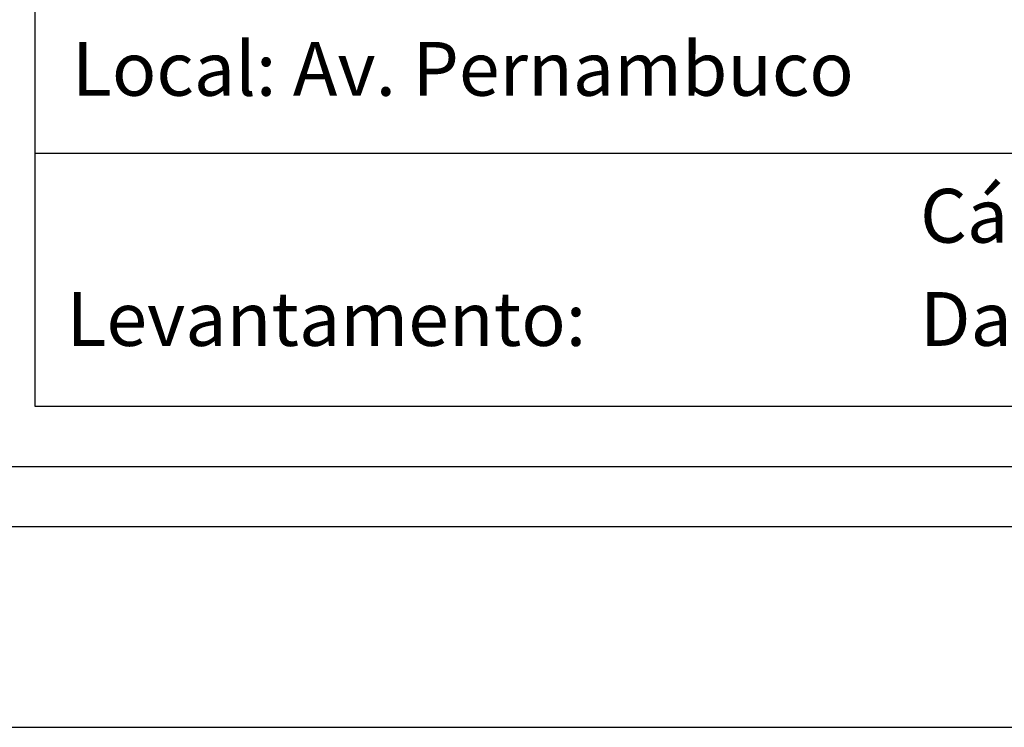
# Model space of a CAD drawing. Extents: x 181124 to 181573, y 1680560 to 1680745.
# Drawn here: x 181483 to 181507, y 1680560 to 1680578 of the extents above; entities that cross this region are included whole.
import ezdxf

# ---------------------------------------------------------------- set-up
doc = ezdxf.new("R2010")
doc.units = 0
doc.header["$MEASUREMENT"] = 0
doc.layers.get('0').update_dxf_attribs({"linetype": 'CONTINUOUS'})
doc.layers.get('DEFPOINTS').update_dxf_attribs({"linetype": 'CONTINUOUS'})
doc.layers.add('T-DIM', color=1, linetype='CONTINUOUS')
doc.layers.add('T-TEXTP', color=7, linetype='CONTINUOUS')
doc.styles.get("Standard").update_dxf_attribs({"font": 'ARIAL.TTF'})

msp = doc.modelspace()

# ---------------------------------------------------------------- linework, layer by layer
msp.add_lwpolyline([(181375.656, 1680703.446), (181568.156, 1680703.446), (181568.156, 1680564.946), (181375.656, 1680564.946)], close=True)
at = {"layer": 'DEFPOINTS'}
msp.add_lwpolyline([(181573.156, 1680559.946), (181573.156, 1680708.446), (181363.156, 1680708.446), (181363.156, 1680559.946)], close=True, dxfattribs=at)
at = {"layer": 'T-DIM'}
msp.add_lwpolyline([(181566.656, 1680566.446), (181377.156, 1680566.446), (181377.156, 1680701.946), (181566.656, 1680701.946)], close=True, dxfattribs=at)
at = {"layer": 'T-TEXTP'}
for p, q in [((181482.946, 1680567.946), (181482.946, 1680594.583)), ((181532.803, 1680574.257), (181482.946, 1680574.257)), ((181565.156, 1680567.946), (181482.946, 1680567.946))]:
    msp.add_line(p, q, dxfattribs=at)

# ---------------------------------------------------------------- texts
at = {"layer": 'T-TEXTP', "char_height": 1.34253, "attachment_point": 1}
for s, insert in [('Local: Av. Pernambuco', (181483.864, 1680577.042)), ('{\\fArial|b0|i0|c0|p34;Cálculo:}', (181505.032, 1680573.377)), ('{\\fArial|b0|i0|c0|p34;Levantamento:}', (181483.726, 1680570.802)), ('{\\fArial|b0|i0|c0|p34;Data:}', (181505.032, 1680570.803))]:
    msp.add_mtext(s, dxfattribs=dict(at, insert=insert))

doc.saveas('drawing.dxf')
